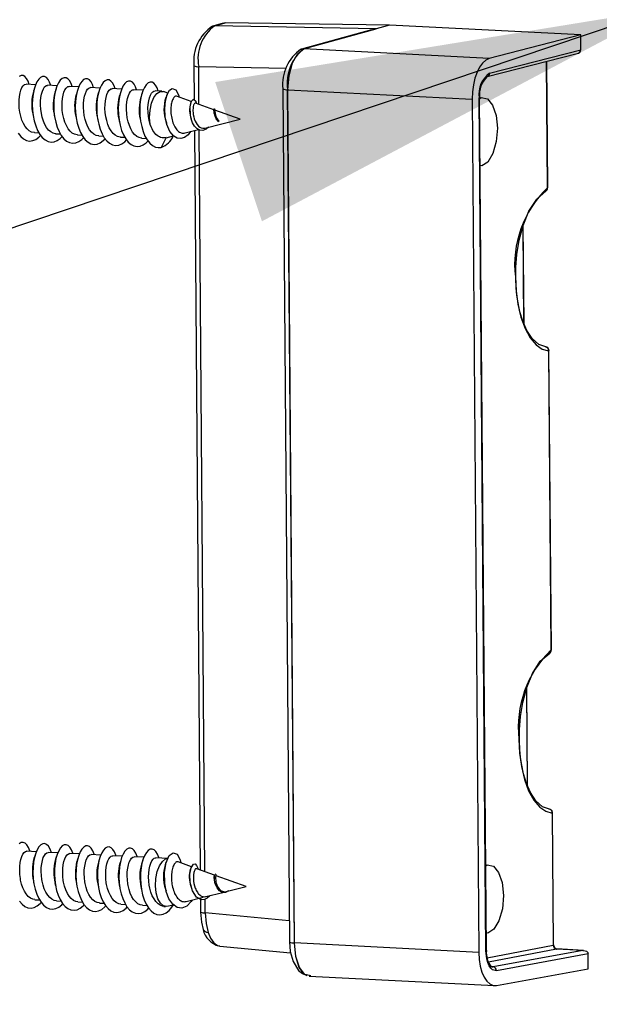
# Model space of a CAD drawing. Extents: x 10 to 407, y 8 to 287.
# Drawn here: x 240 to 244, y 201 to 208 of the extents above; entities that cross this region are included whole.
import ezdxf

# ---------------------------------------------------------------- set-up
doc = ezdxf.new("R2010")
doc.units = 0
doc.layers.get('0').update_dxf_attribs({"linetype": 'CONTINUOUS'})
doc.dimstyles.new('SLDDIMSTYLE0', dxfattribs={"dimtxt": 0.18, "dimasz": 3, "dimexe": 0, "dimexo": 0.0625, "dimgap": 0, "dimtad": 0, "dimtih": 1, "dimtoh": 1, "dimdec": 0, "dimrnd": 1e-09, "dimzin": 0, "dimtxsty": 'STANDARD', "dimsah": 1, "dimcen": 0.09, "dimazin": 3, "dimtfac": 3, "dimtdec": 0, "dimtofl": 0, "dimtmove": 0, "dimatfit": 3, "dimtolj": 1, "dimtzin": 0})

msp = doc.modelspace()

# ---------------------------------------------------------------- linework, layer by layer
at = {"color": 7, "linetype": 'CONTINUOUS'}
for p, q in [((241.0734, 207.703), (241.003, 207.6834)), ((241.0168, 207.6852), (241.0864, 207.7046)), ((241.0864, 207.7046), (241.0729, 207.7018)), ((242.1897, 207.6901), (241.0864, 207.7046)), ((241.0006, 207.6827), (241.003, 207.6834)), ((242.0989, 207.6655), (241.0168, 207.6852)), ((242.069, 207.6592), (241.5993, 207.5287)), ((241.6131, 207.5305), (242.0989, 207.6655)), ((242.1897, 207.6901), (241.6151, 207.5304)), ((243.4736, 207.6236), (242.1897, 207.6901)), ((243.4736, 207.6236), (242.8589, 207.466)), ((243.4743, 207.5243), (243.4736, 207.6236)), ((241.5383, 207.4377), (241.5733, 207.5003)), ((241.5733, 207.5003), (241.6151, 207.5304)), ((241.5993, 207.5287), (241.5968, 207.5279)), ((241.6151, 207.5304), (241.6131, 207.5305)), ((242.8589, 207.466), (241.6151, 207.5304)), ((242.8445, 207.3438), (243.4496, 207.499)), ((242.8603, 207.3668), (243.4743, 207.5243)), ((243.4743, 207.5238), (243.4743, 207.5243)), ((241.5153, 207.3521), (241.5383, 207.4377)), ((243.2511, 206.5973), (243.2444, 207.4463)), ((240.8768, 207.4173), (240.8768, 207.4171)), ((240.8768, 207.4171), (240.8786, 207.1895)), ((241.5077, 207.256), (241.5153, 207.3521)), ((239.8146, 207.2898), (239.7505, 207.2931)), ((239.9588, 207.2823), (239.8948, 207.2856)), ((240.1031, 207.2748), (240.039, 207.2782)), ((240.2473, 207.2674), (240.1833, 207.2707)), ((240.3916, 207.2599), (240.3275, 207.2632)), ((240.5358, 207.2524), (240.4717, 207.2557)), ((240.6617, 207.2459), (240.616, 207.2483)), ((240.7018, 207.233), (240.6718, 207.2438)), ((241.4731, 207.2622), (241.5179, 201.533)), ((241.5058, 207.2561), (241.5077, 207.256)), ((241.5507, 201.527), (241.5058, 207.2561)), ((241.5077, 207.256), (242.7439, 207.192)), ((241.5526, 201.5269), (241.5077, 207.256)), ((240.8585, 207.1762), (240.7607, 207.2117)), ((241.0102, 207.1214), (240.8874, 207.1658)), ((242.7439, 207.192), (242.7888, 201.4628)), ((242.8362, 201.4732), (242.7913, 207.2024)), ((242.8392, 201.4746), (242.7943, 207.2038)), ((241.1867, 207.0575), (241.0181, 207.1185)), ((240.9507, 206.9988), (241.1867, 207.0575)), ((241.0425, 207.0418), (241.0469, 207.0442)), ((239.806, 206.9678), (239.8361, 206.9662)), ((240.8176, 206.9657), (240.9077, 206.9881)), ((240.8802, 206.9813), (240.9191, 202.0159)), ((239.9502, 206.9603), (239.9803, 206.9588)), ((240.0945, 206.9529), (240.1245, 206.9513)), ((240.2387, 206.9454), (240.2687, 206.9438)), ((240.383, 206.9379), (240.413, 206.9363)), ((240.5272, 206.9304), (240.5572, 206.9289)), ((240.6908, 206.9342), (240.6568, 206.8682)), ((240.6901, 206.934), (240.7401, 206.9464)), ((243.0922, 205.6828), (243.087, 206.3466)), ((243.2568, 205.5027), (243.2726, 203.4917)), ((243.2592, 205.504), (243.259, 205.5094)), ((243.2754, 203.493), (243.2596, 205.504)), ((243.1165, 202.5786), (243.1113, 203.2424)), ((243.2835, 202.3998), (243.2833, 202.4052)), ((243.2812, 202.3984), (243.2881, 201.5113)), ((243.2909, 201.5127), (243.284, 202.3998)), ((239.819, 202.1386), (239.7545, 202.1419)), ((239.9632, 202.1311), (239.8988, 202.1345)), ((240.1074, 202.1237), (240.043, 202.127)), ((240.2517, 202.1162), (240.1873, 202.1195)), ((240.3959, 202.1087), (240.3315, 202.112)), ((240.5402, 202.1012), (240.4757, 202.1046)), ((240.7021, 202.0928), (240.62, 202.0971)), ((240.8614, 202.0368), (240.77, 202.0699)), ((241.0138, 201.9816), (240.8957, 202.0244)), ((241.2271, 201.9044), (241.0254, 201.9774)), ((241.093, 201.8711), (241.2271, 201.9044)), ((241.109, 201.875), (241.109, 201.8751)), ((239.81, 201.8166), (239.8406, 201.815)), ((239.9542, 201.8092), (239.9849, 201.8076)), ((240.8254, 201.8045), (240.9394, 201.8329)), ((240.9206, 201.8282), (240.9213, 201.7336)), ((240.9574, 201.8374), (241.0708, 201.8656)), ((240.0985, 201.8017), (240.1291, 201.8001)), ((240.2427, 201.7942), (240.2734, 201.7926)), ((240.387, 201.7867), (240.4176, 201.7852)), ((240.5312, 201.7793), (240.5619, 201.7777)), ((240.6755, 201.7718), (240.6854, 201.7713)), ((240.6957, 201.7723), (240.7386, 201.783)), ((241.0441, 201.5075), (241.0504, 201.507)), ((241.0502, 201.5048), (241.5257, 201.4593)), ((241.5526, 201.5269), (241.5507, 201.527)), ((242.7888, 201.4628), (241.5526, 201.5269)), ((241.5616, 201.4348), (241.5526, 201.5269)), ((243.4878, 201.4762), (243.3107, 201.4854)), ((243.4915, 201.4762), (243.312, 201.4855)), ((241.5859, 201.3604), (241.5616, 201.4348)), ((243.4878, 201.4762), (242.8855, 201.3657)), ((243.5219, 201.4523), (242.9075, 201.3397)), ((243.5219, 201.4523), (243.5219, 201.4528)), ((243.5227, 201.353), (243.5219, 201.4523)), ((241.6217, 201.3148), (241.5859, 201.3604)), ((242.9077, 201.2402), (243.5227, 201.353)), ((241.6518, 201.3076), (241.6217, 201.3148)), ((241.6509, 201.3038), (242.8944, 201.2393))]:
    msp.add_line(p, q, dxfattribs=at)
at = {"color": 216, "linetype": 'CONTINUOUS'}
for p, q in [((243.2416, 207.4456), (243.2483, 206.5959)), ((240.9086, 207.4111), (241.496, 207.4004)), ((240.9106, 207.1574), (240.9086, 207.4111)), ((240.9509, 202.0044), (240.9119, 206.9858)), ((243.0844, 206.3378), (243.0895, 205.689)), ((243.1087, 203.2335), (243.1138, 202.5847)), ((240.9531, 201.7276), (240.9524, 201.82)), ((241.5168, 201.6736), (240.9531, 201.7276)), ((242.8441, 201.4264), (243.2881, 201.5113)), ((243.3107, 201.4854), (242.8527, 201.3978)), ((243.3107, 201.4854), (243.312, 201.4855)), ((242.8751, 201.3663), (242.8855, 201.3657)), ((242.8855, 201.3657), (242.8789, 201.3662))]:
    msp.add_line(p, q, dxfattribs=at)
at = {"color": 216, "linetype": 'CONTINUOUS', "flags": 128}
for points in [[(241.003, 207.6834), (241.0062, 207.6842), (241.0168, 207.6852)], [(241.6131, 207.5305), (241.6025, 207.5294), (241.5993, 207.5287)], [(243.2483, 206.5959), (243.2501, 206.5965), (243.251, 206.597), (243.2511, 206.5973)], [(243.2596, 205.504), (243.2595, 205.5038), (243.2586, 205.5032), (243.2568, 205.5027)], [(243.2726, 203.4917), (243.2744, 203.4922), (243.2753, 203.4928), (243.2754, 203.493)], [(243.284, 202.3998), (243.2839, 202.3995), (243.283, 202.399), (243.2812, 202.3984)], [(240.9715, 201.5969), (240.988, 201.5571), (241.0097, 201.5265), (241.0359, 201.5083), (241.0441, 201.5075)], [(243.2881, 201.5113), (243.2899, 201.5119), (243.2908, 201.5124), (243.2909, 201.5127)], [(242.8362, 201.4732), (242.8381, 201.4737), (242.8391, 201.4743), (242.8392, 201.4746)]]:
    msp.add_lwpolyline(points, dxfattribs=at)
at = {"color": 7, "linetype": 'CONTINUOUS', "flags": 128}
for points in [[(239.7711, 207.292), (239.7638, 207.3132), (239.7537, 207.3319), (239.7426, 207.3445), (239.73, 207.3513), (239.7169, 207.3518), (239.7033, 207.3459)], [(239.9153, 207.2846), (239.9079, 207.306), (239.8982, 207.3242), (239.8867, 207.3371), (239.8744, 207.3438), (239.861, 207.3443), (239.8478, 207.3386), (239.8348, 207.3266), (239.8233, 207.3092), (239.8129, 207.286), (239.8044, 207.2588), (239.7977, 207.2269), (239.7933, 207.193), (239.7917, 207.1562), (239.7932, 207.1196), (239.7976, 207.0821), (239.8048, 207.0467), (239.8148, 207.0126), (239.8269, 206.9826), (239.8419, 206.9559), (239.8586, 206.9347), (239.8777, 206.9184), (239.8974, 206.9083), (239.9184, 206.9042), (239.9388, 206.9064), (239.9598, 206.915), (239.9797, 206.9292), (239.9916, 206.9416)], [(240.0596, 207.2771), (240.0523, 207.2982), (240.0423, 207.3169), (240.0311, 207.3295), (240.0185, 207.3364), (240.0055, 207.3369), (239.9918, 207.331), (239.9792, 207.3193), (239.9674, 207.3014), (239.9573, 207.2788), (239.9485, 207.2508), (239.942, 207.2198), (239.9375, 207.185), (239.936, 207.1492), (239.9375, 207.1115), (239.9418, 207.0751), (239.9491, 207.0387), (239.9589, 207.0056), (239.9713, 206.9747), (239.9859, 206.9487), (240.0032, 206.9269), (240.0217, 206.911), (240.0419, 206.9007), (240.0623, 206.8967), (240.0834, 206.899), (240.1038, 206.9073), (240.1242, 206.922), (240.1358, 206.934)], [(240.2038, 207.2696), (240.1964, 207.2909), (240.1867, 207.3091), (240.1753, 207.3221), (240.163, 207.3288), (240.1496, 207.3294), (240.1363, 207.3237), (240.1234, 207.3117), (240.1119, 207.2943), (240.1014, 207.2711), (240.0929, 207.2439), (240.0862, 207.2121), (240.0818, 207.1782), (240.0802, 207.1415), (240.0816, 207.1048), (240.0861, 207.0673), (240.0932, 207.0319), (240.1032, 206.9978), (240.1153, 206.9678), (240.1303, 206.941), (240.147, 206.9198), (240.1661, 206.9035), (240.1858, 206.8933), (240.2068, 206.8892), (240.2272, 206.8914), (240.2482, 206.9), (240.2681, 206.9142), (240.2801, 206.9266)], [(240.3481, 207.2621), (240.3408, 207.2832), (240.3308, 207.3019), (240.3197, 207.3145), (240.307, 207.3214), (240.294, 207.3219), (240.2804, 207.3161), (240.2678, 207.3044), (240.2559, 207.2865), (240.2458, 207.2639), (240.2371, 207.236), (240.2305, 207.205), (240.226, 207.1702), (240.2245, 207.1344), (240.2259, 207.0968), (240.2303, 207.0603), (240.2376, 207.0239), (240.2473, 206.9907), (240.2598, 206.9598), (240.2743, 206.9339), (240.2916, 206.912), (240.3101, 206.8962), (240.3303, 206.8858), (240.3507, 206.8817), (240.3718, 206.884), (240.3922, 206.8923), (240.4126, 206.9069), (240.4243, 206.9191)], [(240.4923, 207.2547), (240.485, 207.2759), (240.4753, 207.2941), (240.4638, 207.3071), (240.4515, 207.3139), (240.4381, 207.3144), (240.4249, 207.3088), (240.4119, 207.2968), (240.4004, 207.2794), (240.39, 207.2563), (240.3815, 207.2291), (240.3747, 207.1973), (240.3703, 207.1634), (240.3687, 207.1267), (240.3701, 207.09), (240.3745, 207.0525), (240.3817, 207.0171), (240.3917, 206.983), (240.4037, 206.953), (240.4187, 206.9262), (240.4355, 206.9049), (240.4545, 206.8886), (240.4742, 206.8784), (240.4952, 206.8743), (240.5156, 206.8764), (240.5366, 206.885), (240.5565, 206.8991), (240.5686, 206.9117)], [(240.6366, 207.2472), (240.6293, 207.2681), (240.6193, 207.2869), (240.6082, 207.2995), (240.5956, 207.3064), (240.5825, 207.307), (240.5689, 207.3012), (240.5563, 207.2895), (240.5445, 207.2717), (240.5343, 207.2491), (240.5256, 207.2212), (240.519, 207.1902), (240.5145, 207.1554), (240.513, 207.1196), (240.5144, 207.082), (240.5187, 207.0455), (240.526, 207.0091), (240.5358, 206.9759), (240.5482, 206.945), (240.5627, 206.919), (240.58, 206.8972), (240.5985, 206.8813), (240.6187, 206.8708), (240.6375, 206.8669), (240.6568, 206.8682), (240.6568, 206.8682)], [(239.806, 206.9681), (239.8039, 206.9679), (239.7874, 206.9718), (239.7719, 206.98), (239.757, 206.9929), (239.7437, 207.0093), (239.7319, 207.0298), (239.7224, 207.0526), (239.7143, 207.0782), (239.7084, 207.1046), (239.7044, 207.1324), (239.7028, 207.1596), (239.7034, 207.1867), (239.7061, 207.2114), (239.7104, 207.2344), (239.7159, 207.2538), (239.7228, 207.2701), (239.7305, 207.2821), (239.7392, 207.29), (239.7428, 207.2918), (239.7505, 207.2929)], [(239.8056, 207.2633), (239.8035, 207.257), (239.8001, 207.2468)], [(239.9502, 206.9606), (239.9482, 206.9605), (239.9317, 206.9643), (239.9162, 206.9726), (239.9012, 206.9854), (239.888, 207.0019), (239.8762, 207.0224), (239.8666, 207.0451), (239.8586, 207.0707), (239.8526, 207.0971), (239.8487, 207.1249), (239.847, 207.1521), (239.8477, 207.1792), (239.8503, 207.2039), (239.8546, 207.2269), (239.8601, 207.2463), (239.867, 207.2626), (239.8747, 207.2746), (239.8835, 207.2825), (239.8871, 207.2843), (239.8948, 207.2854)], [(239.9526, 207.2651), (239.9489, 207.2534), (239.9443, 207.2393)], [(240.0945, 206.9531), (240.0924, 206.953), (240.0759, 206.9569), (240.0604, 206.9651), (240.0454, 206.9779), (240.0322, 206.9944), (240.0204, 207.0149), (240.0109, 207.0376), (240.0028, 207.0633), (239.9969, 207.0896), (239.9929, 207.1175), (239.9913, 207.1446), (239.9919, 207.1718), (239.9946, 207.1964), (239.9989, 207.2194), (240.0044, 207.2388), (240.0113, 207.2551), (240.019, 207.2671), (240.0277, 207.275), (240.0313, 207.2768), (240.039, 207.2779)], [(240.0962, 207.2557), (240.0922, 207.2429), (240.0875, 207.2283)], [(240.2387, 206.9456), (240.2367, 206.9455), (240.2202, 206.9494), (240.2047, 206.9576), (240.1897, 206.9705), (240.1765, 206.9869), (240.1647, 207.0074), (240.1551, 207.0301), (240.147, 207.0558), (240.1411, 207.0821), (240.1372, 207.11), (240.1355, 207.1372), (240.1362, 207.1643), (240.1388, 207.189), (240.1431, 207.212), (240.1486, 207.2313), (240.1555, 207.2477), (240.1632, 207.2597), (240.172, 207.2675), (240.1756, 207.2693), (240.1833, 207.2704)], [(240.2388, 207.2423), (240.2348, 207.2297), (240.2302, 207.2155)], [(240.383, 206.9382), (240.3809, 206.938), (240.3644, 206.9419), (240.3489, 206.9501), (240.3339, 206.963), (240.3207, 206.9794), (240.3089, 207), (240.2994, 207.0227), (240.2913, 207.0483), (240.2854, 207.0747), (240.2814, 207.1025), (240.2798, 207.1297), (240.2804, 207.1568), (240.2831, 207.1815), (240.2874, 207.2045), (240.2929, 207.2239), (240.2997, 207.2402), (240.3075, 207.2522), (240.3162, 207.2601), (240.3198, 207.2619), (240.3275, 207.263)], [(240.5272, 206.9307), (240.5252, 206.9306), (240.5087, 206.9344), (240.4931, 206.9427), (240.4782, 206.9555), (240.465, 206.972), (240.4532, 206.9925), (240.4436, 207.0152), (240.4355, 207.0408), (240.4296, 207.0672), (240.4257, 207.0951), (240.424, 207.1222), (240.4246, 207.1493), (240.4273, 207.174), (240.4316, 207.197), (240.4371, 207.2164), (240.444, 207.2327), (240.4517, 207.2447), (240.4604, 207.2526), (240.4641, 207.2544), (240.4717, 207.2555)], [(240.5282, 207.2308), (240.5254, 207.2221), (240.5215, 207.2101)], [(240.5827, 207.0231), (240.576, 207.0491), (240.5711, 207.0769), (240.5686, 207.1042), (240.5684, 207.1317), (240.5703, 207.1571), (240.5741, 207.1812), (240.5791, 207.2017), (240.5855, 207.2195), (240.5928, 207.2331), (240.6013, 207.2427), (240.6083, 207.2469), (240.616, 207.248)], [(240.5827, 207.0231), (240.5792, 207.0705), (240.5826, 207.1192), (240.5925, 207.1647), (240.608, 207.203), (240.6276, 207.2304), (240.6496, 207.2444), (240.6718, 207.2438)], [(240.8538, 206.9747), (240.8374, 206.9534), (240.8142, 206.9355), (240.7897, 206.9276), (240.7653, 206.9304), (240.7423, 206.9438), (240.7158, 206.976), (240.6959, 207.0214), (240.6841, 207.0746), (240.6806, 207.1298), (240.6852, 207.1811), (240.6964, 207.2233), (240.7125, 207.2522), (240.7311, 207.2651), (240.7557, 207.2555), (240.7748, 207.2172), (240.7765, 207.2059)], [(240.3809, 207.227), (240.3785, 207.2206), (240.3751, 207.2106)], [(240.697, 207.2248), (240.692, 207.2129), (240.6876, 207.203)], [(240.7607, 207.2115), (240.7587, 207.2122), (240.7551, 207.2124), (240.7522, 207.2117), (240.7492, 207.2103), (240.7459, 207.2079), (240.7427, 207.2046), (240.7395, 207.2003), (240.7364, 207.1951), (240.7336, 207.1892), (240.7311, 207.1825), (240.7288, 207.1749), (240.7267, 207.1665), (240.725, 207.158), (240.7237, 207.1488), (240.7227, 207.139), (240.7221, 207.1286), (240.722, 207.1185), (240.7222, 207.108), (240.7228, 207.0971), (240.724, 207.0861), (240.7255, 207.0756), (240.7274, 207.0651), (240.7298, 207.0545), (240.7326, 207.0441), (240.7358, 207.0345), (240.7393, 207.0252), (240.7433, 207.0161), (240.7478, 207.0076), (240.7523, 207), (240.7572, 206.9929), (240.7625, 206.9865), (240.7682, 206.9807), (240.7738, 206.9759), (240.7796, 206.9719), (240.7858, 206.9687), (240.7921, 206.9663), (240.7984, 206.9648), (240.8049, 206.9642), (240.8115, 206.9646), (240.8176, 206.9657)], [(240.9735, 207.0044), (240.9588, 206.991), (240.9375, 206.9822), (240.9161, 206.9834), (240.8961, 206.9945), (240.8806, 207.0117), (240.8678, 207.0343), (240.8585, 207.0605), (240.8526, 207.0884), (240.8511, 207.1413), (240.8603, 207.1792), (240.8749, 207.1929), (240.889, 207.1797), (240.8924, 207.164)], [(240.8588, 207.1759), (240.8563, 207.17), (240.8542, 207.1653)], [(240.8873, 207.1656), (240.8848, 207.1661), (240.8812, 207.1642), (240.8778, 207.1597), (240.8762, 207.1565), (240.8747, 207.1525), (240.8723, 207.1432), (240.8713, 207.1376), (240.8706, 207.1315), (240.87, 207.1186), (240.8701, 207.1116), (240.8705, 207.1041), (240.8722, 207.0896), (240.8751, 207.0742), (240.8792, 207.0597), (240.8847, 207.0454), (240.891, 207.0329), (240.8986, 207.0215), (240.9068, 207.0123), (240.916, 207.005), (240.9254, 207.0003), (240.9354, 206.9978), (240.9432, 206.9976), (240.9507, 206.9988)], [(242.7913, 207.2024), (242.7932, 207.203), (242.7942, 207.2035), (242.7943, 207.2038)], [(242.7944, 207.196), (242.8053, 207.2032), (242.8462, 207.1951), (242.8811, 207.1532), (242.9048, 207.0839), (242.9136, 206.9979)], [(241.0125, 207.1267), (241.0107, 207.1228), (241.0099, 207.1212)], [(241.0425, 207.0418), (241.0262, 207.0603), (241.0167, 207.0841), (241.0119, 207.1057), (241.0114, 207.1212), (241.0127, 207.127), (241.0144, 207.1273), (241.0153, 207.1239)], [(241.0181, 207.1185), (241.017, 207.1209), (241.0154, 207.1242)], [(241.018, 207.1183), (241.0178, 207.1184), (241.0174, 207.1166), (241.0172, 207.1134), (241.0175, 207.1084), (241.0182, 207.1022), (241.0196, 207.0946), (241.0217, 207.0866), (241.0247, 207.0779), (241.0283, 207.0694), (241.0328, 207.0607), (241.038, 207.0532), (241.0444, 207.0463), (241.0469, 207.0442)], [(239.7946, 207.094), (239.7972, 207.0822), (239.8, 207.0688)], [(239.9378, 207.0923), (239.9396, 207.0851), (239.9414, 207.0774)], [(240.0837, 207.0763), (240.0857, 207.067), (240.0879, 207.057)], [(240.2286, 207.0655), (240.2309, 207.0547), (240.2334, 207.043)], [(240.3726, 207.0595), (240.3751, 207.0478), (240.3777, 207.0348)], [(240.5152, 207.0597), (240.5178, 207.0479), (240.5206, 207.0345)], [(240.69, 207.0406), (240.6915, 207.036), (240.6936, 207.0291)], [(240.8584, 207.0605), (240.8588, 207.0595), (240.8593, 207.0576)], [(240.6908, 206.9342), (240.6815, 206.9325), (240.6722, 206.9322), (240.6625, 206.9333), (240.6529, 206.936), (240.6449, 206.9394), (240.637, 206.944), (240.6292, 206.9496), (240.6217, 206.9564), (240.6147, 206.9639), (240.6082, 206.9724), (240.6019, 206.9819), (240.5961, 206.9923), (240.5891, 207.0071), (240.5827, 207.0231)], [(242.9136, 206.9979), (242.9062, 206.9081), (242.8837, 206.8283), (242.8495, 206.7706), (242.8089, 206.7438), (242.7959, 206.7464)], [(239.6975, 206.9636), (239.7147, 206.9418), (239.7333, 206.9259), (239.7535, 206.9156), (239.7739, 206.9116), (239.795, 206.914), (239.8154, 206.9223), (239.8358, 206.937), (239.8473, 206.949)], [(243.2448, 205.5263), (243.1915, 205.5443), (243.1465, 205.585), (243.1107, 205.64), (243.0838, 205.7021), (243.0647, 205.7651), (243.052, 205.8245), (243.0441, 205.877), (243.0393, 205.9264), (243.0364, 205.9883), (243.0374, 206.0633), (243.0444, 206.1501), (243.06, 206.2458), (243.0864, 206.3452), (243.1252, 206.4407), (243.177, 206.522), (243.2405, 206.5768)], [(243.0338, 205.9992), (243.0383, 205.9054), (243.0503, 205.8161), (243.0709, 205.7287), (243.0989, 205.6524), (243.1333, 205.5897), (243.173, 205.5429), (243.2138, 205.5147), (243.2568, 205.5027)], [(243.2691, 202.422), (243.2158, 202.4401), (243.1709, 202.4807), (243.1351, 202.5358), (243.1081, 202.5978), (243.089, 202.6608), (243.0763, 202.7202), (243.0685, 202.7727), (243.0636, 202.8222), (243.0608, 202.884), (243.0617, 202.959), (243.0687, 203.0459), (243.0843, 203.1416), (243.1107, 203.241), (243.1495, 203.3364), (243.2014, 203.4177), (243.2649, 203.4725)], [(243.0582, 202.895), (243.0627, 202.8011), (243.0747, 202.7118), (243.0952, 202.6244), (243.1232, 202.5482), (243.1576, 202.4855), (243.1973, 202.4387), (243.2381, 202.4105), (243.2812, 202.3984)], [(239.7757, 202.1408), (239.7748, 202.1447), (239.766, 202.1674), (239.7555, 202.1843), (239.7433, 202.1958), (239.7308, 202.2008), (239.7176, 202.1997), (239.7049, 202.1925)], [(239.81, 201.8168), (239.7949, 201.8194), (239.779, 201.827), (239.7646, 201.8387), (239.7508, 201.8548), (239.7388, 201.874), (239.7282, 201.8967), (239.7198, 201.9213), (239.7135, 201.9484), (239.7117, 201.9593), (239.7086, 201.9866), (239.7074, 202.0143), (239.7082, 202.0403), (239.7108, 202.0652), (239.7152, 202.0871), (239.7215, 202.1065), (239.7289, 202.1216), (239.737, 202.133), (239.7453, 202.1397), (239.7539, 202.142), (239.7545, 202.1418)], [(239.9199, 202.1334), (239.9189, 202.1375), (239.9104, 202.1596), (239.8996, 202.177), (239.8877, 202.1882), (239.8749, 202.1934), (239.8621, 202.1923), (239.849, 202.1849), (239.8367, 202.1717), (239.8248, 202.1524), (239.8147, 202.1285), (239.8063, 202.0996), (239.8006, 202.0679), (239.7972, 202.0325), (239.7965, 201.9964), (239.7985, 201.9585), (239.8031, 201.9222), (239.811, 201.8863), (239.8216, 201.854), (239.8351, 201.8241), (239.8504, 201.7992), (239.868, 201.7787), (239.8864, 201.7642), (239.9068, 201.7554), (239.9273, 201.753), (239.9488, 201.7568), (239.9693, 201.7666), (239.9895, 201.7827), (239.9959, 201.7902)], [(240.0642, 202.1259), (240.0633, 202.1296), (240.0545, 202.1524), (240.044, 202.1693), (240.0318, 202.1808), (240.0193, 202.1859), (240.0062, 202.1848), (239.9934, 202.1776), (239.9808, 202.164), (239.9692, 202.1452), (239.9588, 202.1207), (239.9507, 202.0925), (239.9448, 202.0599), (239.9415, 202.0255), (239.9408, 201.9883), (239.9427, 201.9516), (239.9475, 201.9141), (239.9552, 201.8793), (239.966, 201.846), (239.9791, 201.817), (239.9949, 201.7914), (240.012, 201.7714), (240.031, 201.7565), (240.0508, 201.748), (240.0719, 201.7455), (240.0928, 201.7492), (240.1139, 201.7593), (240.1335, 201.775), (240.1402, 201.7828)], [(240.2084, 202.1184), (240.2075, 202.1225), (240.1989, 202.1446), (240.1881, 202.162), (240.1763, 202.1732), (240.1634, 202.1784), (240.1506, 202.1774), (240.1376, 202.17), (240.1252, 202.1568), (240.1134, 202.1375), (240.1032, 202.1137), (240.0949, 202.0847), (240.0891, 202.053), (240.0857, 202.0177), (240.085, 201.9816), (240.087, 201.9437), (240.0916, 201.9074), (240.0995, 201.8715), (240.11, 201.8391), (240.1235, 201.8093), (240.1388, 201.7844), (240.1564, 201.7638), (240.1748, 201.7493), (240.1952, 201.7405), (240.2157, 201.738), (240.2372, 201.7418), (240.2577, 201.7516), (240.2779, 201.7677), (240.2844, 201.7753)], [(240.3527, 202.1109), (240.3518, 202.1146), (240.3431, 202.1373), (240.3326, 202.1543), (240.3204, 202.1658), (240.3079, 202.1709), (240.2947, 202.1699), (240.282, 202.1627), (240.2693, 202.1491), (240.2578, 202.1304), (240.2473, 202.1058), (240.2392, 202.0777), (240.2333, 202.0451), (240.23, 202.0107), (240.2293, 201.9736), (240.2312, 201.9368), (240.2359, 201.8993), (240.2436, 201.8645), (240.2544, 201.8312), (240.2676, 201.8021), (240.2833, 201.7765), (240.3004, 201.7565), (240.3194, 201.7416), (240.3392, 201.7331), (240.3603, 201.7305), (240.3812, 201.7343), (240.4023, 201.7443), (240.4219, 201.76), (240.4287, 201.7678)], [(240.4969, 202.1035), (240.496, 202.1074), (240.4875, 202.1296), (240.4767, 202.147), (240.4648, 202.1582), (240.452, 202.1635), (240.4392, 202.1625), (240.4261, 202.1551), (240.4138, 202.1419), (240.4019, 202.1226), (240.3917, 202.0989), (240.3834, 202.0699), (240.3776, 202.0382), (240.3742, 202.0029), (240.3735, 201.9668), (240.3755, 201.929), (240.3801, 201.8926), (240.3879, 201.8567), (240.3985, 201.8243), (240.4119, 201.7944), (240.4272, 201.7695), (240.4448, 201.7489), (240.4632, 201.7344), (240.4836, 201.7256), (240.5041, 201.7231), (240.5256, 201.7268), (240.5461, 201.7366), (240.5663, 201.7527), (240.5729, 201.7603)], [(240.6412, 202.096), (240.6403, 202.0995), (240.6316, 202.1223), (240.6211, 202.1393), (240.6089, 202.1508), (240.5964, 202.156), (240.5833, 202.1549), (240.5705, 202.1478), (240.5579, 202.1342), (240.5463, 202.1155), (240.5358, 202.091), (240.5277, 202.0629), (240.5218, 202.0303), (240.5185, 201.9959), (240.5178, 201.9588), (240.5197, 201.922), (240.5244, 201.8846), (240.5321, 201.8497), (240.5429, 201.8164), (240.556, 201.7873), (240.5717, 201.7617), (240.5888, 201.7417), (240.6078, 201.7267), (240.6276, 201.7181), (240.6487, 201.7156), (240.6696, 201.7193), (240.6907, 201.7293), (240.7103, 201.7449), (240.729, 201.7665), (240.7393, 201.7825)], [(239.812, 202.1206), (239.808, 202.1078), (239.8033, 202.093)], [(239.9542, 201.8093), (239.9391, 201.8119), (239.9232, 201.8195), (239.9088, 201.8312), (239.8951, 201.8473), (239.883, 201.8665), (239.8724, 201.8893), (239.864, 201.9139), (239.8577, 201.9409), (239.8559, 201.9519), (239.8529, 201.9791), (239.8517, 202.0068), (239.8524, 202.0328), (239.8551, 202.0577), (239.8595, 202.0796), (239.8658, 202.099), (239.8731, 202.1141), (239.8813, 202.1255), (239.8895, 202.1322), (239.8982, 202.1345), (239.8988, 202.1343)], [(239.9548, 202.1083), (239.9507, 202.0953), (239.946, 202.0806)], [(240.0985, 201.8018), (240.0834, 201.8045), (240.0674, 201.812), (240.0531, 201.8237), (240.0393, 201.8398), (240.0273, 201.859), (240.0167, 201.8818), (240.0083, 201.9064), (240.002, 201.9334), (240.0002, 201.9444), (239.9971, 201.9716), (239.9959, 201.9994), (239.9966, 202.0253), (239.9993, 202.0503), (240.0037, 202.0721), (240.01, 202.0915), (240.0174, 202.1066), (240.0255, 202.118), (240.0338, 202.1247), (240.0424, 202.127), (240.043, 202.1268)], [(240.0964, 202.091), (240.0935, 202.0826), (240.0898, 202.0714)], [(240.2427, 201.7944), (240.2276, 201.797), (240.2117, 201.8046), (240.1973, 201.8163), (240.1835, 201.8324), (240.1715, 201.8515), (240.1609, 201.8743), (240.1525, 201.8989), (240.1462, 201.9259), (240.1444, 201.9369), (240.1414, 201.9641), (240.1402, 201.9919), (240.1409, 202.0179), (240.1436, 202.0428), (240.148, 202.0647), (240.1543, 202.084), (240.1616, 202.0992), (240.1698, 202.1105), (240.178, 202.1173), (240.1867, 202.1195), (240.1872, 202.1194)], [(240.2417, 202.0878), (240.2391, 202.0799), (240.2354, 202.0687)], [(240.387, 201.7869), (240.3718, 201.7895), (240.3559, 201.7971), (240.3416, 201.8088), (240.3278, 201.8249), (240.3158, 201.8441), (240.3051, 201.8668), (240.2968, 201.8914), (240.2904, 201.9185), (240.2886, 201.9294), (240.2856, 201.9567), (240.2844, 201.9844), (240.2851, 202.0104), (240.2878, 202.0353), (240.2922, 202.0572), (240.2985, 202.0766), (240.3058, 202.0917), (240.314, 202.1031), (240.3223, 202.1098), (240.3309, 202.1121), (240.3315, 202.1119)], [(240.3888, 202.0899), (240.3851, 202.0782), (240.3806, 202.0642)], [(240.5312, 201.7794), (240.5161, 201.782), (240.5002, 201.7896), (240.4858, 201.8013), (240.472, 201.8174), (240.46, 201.8366), (240.4494, 201.8594), (240.441, 201.884), (240.4347, 201.911), (240.4329, 201.922), (240.4298, 201.9492), (240.4286, 201.9769), (240.4294, 202.0029), (240.432, 202.0278), (240.4365, 202.0497), (240.4428, 202.0691), (240.4501, 202.0842), (240.4582, 202.0956), (240.4665, 202.1023), (240.4752, 202.1046), (240.4757, 202.1044)], [(240.533, 202.0825), (240.5289, 202.0695), (240.5242, 202.0546)], [(240.6755, 201.7724), (240.6666, 201.7729), (240.6503, 201.7787), (240.6356, 201.7888), (240.6213, 201.8034), (240.6088, 201.8213), (240.5974, 201.8429), (240.5883, 201.8667), (240.581, 201.8931), (240.5771, 201.9145), (240.5741, 201.9417), (240.5729, 201.9695), (240.5736, 201.9954), (240.5763, 202.0204), (240.5807, 202.0422), (240.587, 202.0616), (240.5943, 202.0767), (240.6025, 202.0881), (240.6108, 202.0948), (240.6194, 202.0971), (240.62, 202.097)], [(240.6957, 201.7723), (240.6939, 201.7719), (240.6717, 201.7749), (240.6515, 201.7923), (240.6352, 201.8226), (240.6242, 201.863), (240.6197, 201.9097), (240.622, 201.9585), (240.6309, 202.0049), (240.6456, 202.0445), (240.6647, 202.0738), (240.6865, 202.0901), (240.7021, 202.0928)], [(240.8642, 201.8142), (240.8585, 201.804), (240.8289, 201.7738), (240.7965, 201.7602), (240.7641, 201.7644), (240.7342, 201.7862), (240.7092, 201.8231), (240.691, 201.8714), (240.6805, 201.9265), (240.6789, 202.0014), (240.6903, 202.0668), (240.7113, 202.1125), (240.7374, 202.1315), (240.7634, 202.1213), (240.7841, 202.084), (240.7879, 202.0634)], [(240.6971, 202.0864), (240.6916, 202.0733), (240.6865, 202.062)], [(240.77, 202.0698), (240.7673, 202.0706), (240.7635, 202.0706), (240.7596, 202.0697), (240.7557, 202.0676), (240.752, 202.0646), (240.7483, 202.0606), (240.7448, 202.0556), (240.7414, 202.0495), (240.7384, 202.0428), (240.7356, 202.0353), (240.7331, 202.0269), (240.7309, 202.0177), (240.7291, 202.0082), (240.7277, 201.9982), (240.7266, 201.9875), (240.726, 201.9762), (240.7258, 201.9652), (240.7261, 201.9539), (240.7268, 201.9422), (240.7281, 201.9303), (240.7294, 201.9206), (240.7312, 201.9108), (240.7335, 201.9), (240.7363, 201.8894), (240.7396, 201.8788), (240.7433, 201.8686), (240.7474, 201.8592), (240.7518, 201.8503), (240.7567, 201.8418), (240.762, 201.8339), (240.7674, 201.8272), (240.7731, 201.8212), (240.7792, 201.8158), (240.7856, 201.8113), (240.7918, 201.8079), (240.7982, 201.8054), (240.8049, 201.8038), (240.8118, 201.8031), (240.8184, 201.8033), (240.825, 201.8044), (240.8254, 201.8046)], [(240.9843, 201.8441), (240.9828, 201.8419), (240.9655, 201.8264), (240.9471, 201.8175), (240.9283, 201.8158), (240.8931, 201.8342), (240.8663, 201.8763), (240.8514, 201.9317), (240.8493, 201.9874), (240.8579, 202.0315), (240.8731, 202.0549), (240.8845, 202.0567), (240.895, 202.0472), (240.9033, 202.0274), (240.9044, 202.0212)], [(240.8586, 202.0333), (240.8563, 202.0279), (240.854, 202.0228)], [(240.8956, 202.0243), (240.8951, 202.0246), (240.8927, 202.0248), (240.8904, 202.0242), (240.8882, 202.0228), (240.8859, 202.0207), (240.8838, 202.0177), (240.8818, 202.0142), (240.8799, 202.01), (240.8782, 202.005), (240.8767, 201.9993), (240.8755, 201.9934), (240.8745, 201.9869), (240.8738, 201.9798), (240.8733, 201.9722), (240.8731, 201.9647), (240.8733, 201.9568), (240.8738, 201.9485), (240.8747, 201.94), (240.8771, 201.9246), (240.8808, 201.9089), (240.8858, 201.8938), (240.8888, 201.8863), (240.8922, 201.8792), (240.8996, 201.8665), (240.9038, 201.8606), (240.9083, 201.8553), (240.9175, 201.8467), (240.9225, 201.8433), (240.9277, 201.8404), (240.9379, 201.837), (240.9488, 201.8361), (240.9574, 201.8375)], [(242.8348, 202.043), (242.8457, 202.0502), (242.8866, 202.042), (242.9215, 202.0001), (242.9452, 201.9309), (242.9539, 201.8448)], [(239.7989, 201.9419), (239.8009, 201.9328), (239.803, 201.923)], [(241.015, 201.984), (241.0135, 201.9811), (241.0126, 201.9792)], [(241.109, 201.875), (241.088, 201.8656), (241.0671, 201.8656), (241.0476, 201.8762), (241.0318, 201.8954), (241.023, 201.9131), (241.0171, 201.932), (241.0138, 201.9501), (241.0129, 201.9661), (241.0148, 201.9833), (241.0151, 201.9838)], [(241.019, 201.9903), (241.0234, 201.986), (241.0243, 201.9807)], [(241.0254, 201.9773), (241.0242, 201.9769), (241.023, 201.9745), (241.0221, 201.9699), (241.0217, 201.9638), (241.0219, 201.956), (241.0227, 201.9473), (241.0245, 201.9374), (241.027, 201.9275), (241.0306, 201.917), (241.0351, 201.9069), (241.0401, 201.8981), (241.0461, 201.8898), (241.0527, 201.8828), (241.0601, 201.877), (241.0677, 201.873), (241.0759, 201.8706), (241.0838, 201.8699), (241.092, 201.8708), (241.093, 201.8711)], [(241.0262, 201.9771), (241.026, 201.9777), (241.0247, 201.9813)], [(239.9443, 201.929), (239.9465, 201.9184), (239.9488, 201.907)], [(240.0885, 201.9213), (240.091, 201.9098), (240.0935, 201.8971)], [(240.2308, 201.924), (240.2333, 201.9125), (240.236, 201.8992)], [(240.375, 201.9167), (240.3769, 201.9089), (240.3788, 201.9005)], [(240.5205, 201.9028), (240.5225, 201.8933), (240.5247, 201.883)], [(240.686, 201.8868), (240.6877, 201.882), (240.69, 201.875)], [(240.8559, 201.9066), (240.8564, 201.9055), (240.8571, 201.9037)], [(242.9539, 201.8448), (242.9465, 201.7551), (242.924, 201.6753), (242.8899, 201.6176), (242.8493, 201.5907), (242.8363, 201.5933)], [(239.7065, 201.8062), (239.7236, 201.7863), (239.7426, 201.7714), (239.7624, 201.7629), (239.7835, 201.7604), (239.8044, 201.7642), (239.8255, 201.7744), (239.8451, 201.79), (239.8517, 201.7977)], [(240.9213, 201.7337), (240.9269, 201.6659), (240.9385, 201.617)], [(240.9531, 201.7276), (240.958, 201.6574), (240.9715, 201.5969)], [(241.518, 201.5332), (241.5232, 201.4683), (241.5416, 201.4016), (241.5786, 201.342), (241.6046, 201.3202), (241.6346, 201.307)], [(241.6619, 201.3048), (241.6198, 201.3149), (241.584, 201.3605), (241.5598, 201.4348), (241.5507, 201.527)], [(242.9075, 201.3397), (242.8815, 201.3451), (242.8687, 201.3565), (242.8575, 201.3733), (242.8483, 201.3947), (242.8415, 201.42), (242.8362, 201.4732)], [(243.4878, 201.4762), (243.5026, 201.4742), (243.5117, 201.4698), (243.5161, 201.4661), (243.5193, 201.4618), (243.5212, 201.4574), (243.5219, 201.4528)], [(242.8789, 201.3662), (242.8714, 201.3667), (242.8712, 201.3668)]]:
    msp.add_lwpolyline(points, dxfattribs=at)
at = {"color": 7, "linetype": 'CONTINUOUS'}
for centre, radius, start, end in [((241.1574, 207.4479), 0.2823, 123.74703, 186.23499), ((241.1801, 207.4623), 0.2763, 126.22121, 190.67828), ((241.7541, 207.293), 0.2827, 123.77902, 186.22285), ((241.7938, 207.3016), 0.2915, 128.28725, 188.98033), ((243.4474, 207.5266), 0.0271, 274.45973, 354.18415), ((242.959, 207.2288), 0.1697, 125.54925, 188.929), ((242.9569, 207.224), 0.1638, 132.88997, 187.11655), ((240.0899, 207.16), 0.3023, 163.68199, 192.77244), ((240.2278, 207.153), 0.2961, 163.33796, 191.89754), ((240.3838, 207.145), 0.3077, 164.52102, 193.00765), ((240.5371, 207.1375), 0.3167, 165.81134, 193.27944), ((240.6787, 207.1301), 0.314, 165.35286, 193.15274), ((240.8075, 207.1228), 0.2987, 163.35572, 192.37484), ((240.934, 207.1253), 0.2583, 162.51954, 199.15264), ((241.0075, 207.1189), 0.16, 163.1692, 201.41034), ((241.092, 207.1154), 0.0823, 175.97474, 206.10234), ((240.6079, 207.0008), 0.1413, 290.24803, 337.15277), ((243.7458, 206.0802), 0.7166, 133.97496, 186.49383), ((243.2285, 206.5953), 0.0222, 295.6907, 5.02814), ((243.2359, 205.5048), 0.0236, 11.11643, 89.757), ((243.2335, 205.5054), 0.0235, 353.31688, 83.5201), ((243.7701, 202.976), 0.7166, 133.97496, 186.49383), ((243.2528, 203.4911), 0.0222, 295.6907, 5.02814), ((243.2602, 202.4006), 0.0236, 11.11643, 89.757), ((243.2578, 202.4012), 0.0235, 353.31688, 83.5201), ((240.1107, 202.0091), 0.3186, 164.89934, 192.24953), ((240.2675, 202.0012), 0.331, 166.2763, 192.70462), ((240.4123, 201.9937), 0.3315, 166.68318, 192.7403), ((240.5471, 201.9869), 0.3222, 165.25965, 191.37376), ((240.6844, 201.9793), 0.3153, 164.60853, 191.49141), ((240.8341, 201.9717), 0.3208, 165.08538, 192.4782), ((240.9513, 201.9734), 0.279, 161.51228, 198.07867), ((241.0231, 201.9675), 0.1778, 161.89465, 200.02669), ((241.1171, 201.9633), 0.1056, 171.38762, 203.35934), ((241.0805, 201.6462), 0.1449, 191.61721, 255.76343), ((243.3137, 201.5108), 0.0256, 178.83159, 263.24281), ((243.3168, 201.5109), 0.026, 176.31409, 262.24894), ((242.9919, 201.4612), 0.1533, 175.01929, 218.06734), ((242.8824, 201.3408), 0.0251, 357.35831, 82.90875)]:
    msp.add_arc(centre, radius, start, end, dxfattribs=at)
at = {"color": 216, "linetype": 'CONTINUOUS'}
for centre, radius, start, end in [((240.9025, 207.4663), 0.0555, 242.35715, 276.28309), ((242.8381, 207.3651), 0.0222, 286.67381, 4.47525), ((241.4992, 207.3111), 0.0553, 241.75785, 276.82059), ((243.2298, 206.5927), 0.0187, 302.76069, 10.04587), ((243.2542, 203.4884), 0.0187, 302.76069, 10.04587), ((240.9468, 201.7801), 0.0529, 241.23981, 276.88796), ((240.9708, 201.6329), 0.036, 206.20139, 271.12268), ((241.5441, 201.5819), 0.0553, 241.75278, 276.82336)]:
    msp.add_arc(centre, radius, start, end, dxfattribs=at)
at = {"color": 7, "linetype": 'CONTINUOUS'}
for centre, start_param, end_param in [((242.8629, 207.2181), 0.148187, 1.70153), ((242.9078, 201.489), 1.70153, 3.254873)]:
    msp.add_ellipse(centre, major_axis=(0.0136, 0.2496), ratio=0.473593, start_param=start_param, end_param=end_param, dxfattribs=at)

# ---------------------------------------------------------------- leaders
for points in [[(252.7096, 210.1194), (196.4086, 204.1825)], [(244.0199, 207.7959), (196.2011, 191.7226)], [(253.2295, 201.7589), (196.1087, 179.2571)]]:
    msp.add_leader(points, dimstyle='SLDDIMSTYLE0', dxfattribs=at)

doc.saveas('drawing.dxf')
